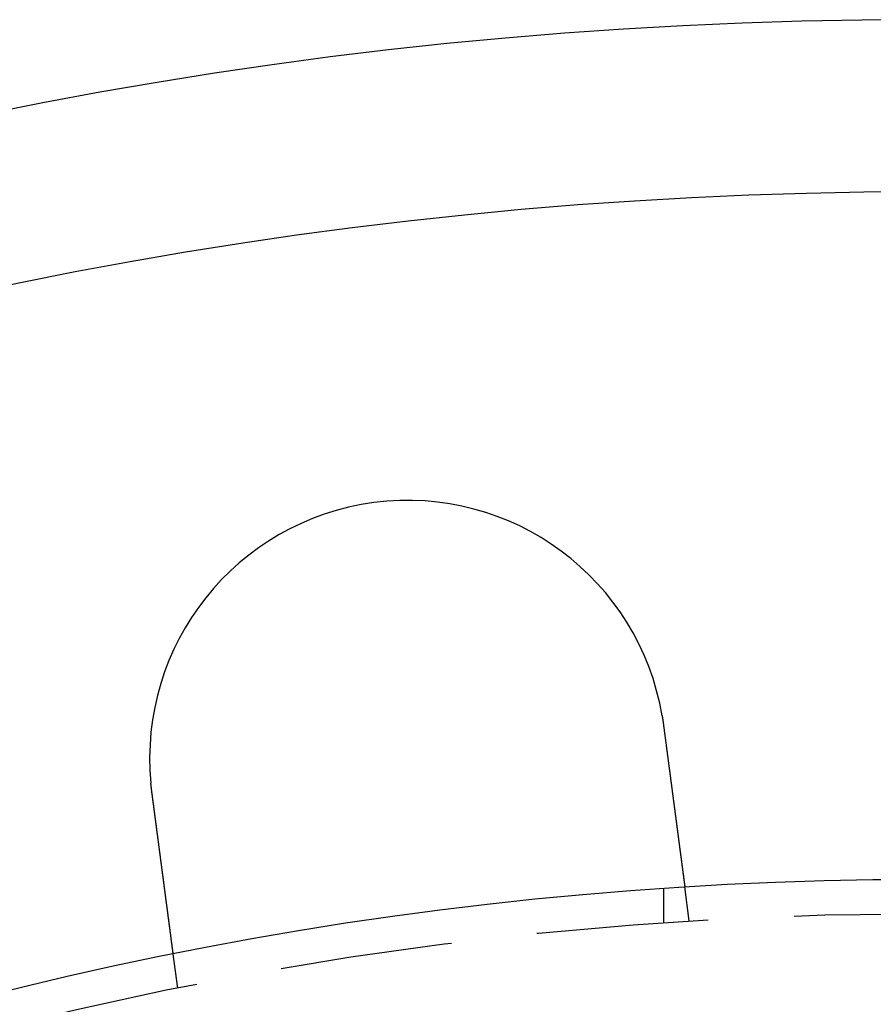
# Model space of a CAD drawing. Extents: x 0 to 1285, y -485 to 116.
# Drawn here: x 109 to 134, y -244 to -215 of the extents above; entities that cross this region are included whole.
import ezdxf

# ---------------------------------------------------------------- set-up
doc = ezdxf.new("R2010")
doc.units = 0
doc.header["$LTSCALE"] = 20
doc.linetypes.add('AUSGEZOGEN', pattern=[0])
doc.linetypes.add('VERDECKT', pattern=[0.375, 0.25, -0.125])
doc.layers.get('0').update_dxf_attribs({"linetype": 'AUSGEZOGEN'})
doc.layers.add('STEMPEL', color=3, linetype='AUSGEZOGEN')

# ---------------------------------------------------------------- blocks, each defined once
blk = doc.blocks.new('A$C448F940A')
at = {"color": 1, "linetype": 'VERDECKT'}
for p, q in [((127.5, 108.74167), (127.5, 109.74402)), ((128.2422, 108.79031), (128.11137, 109.78409)), ((113.37053, 106.83242), (113.23969, 107.8262))]:
    blk.add_line(p, q, dxfattribs=at)
at = {"color": 3}
for points in [[(127.453, 114.752, 0), (127.453, 114.75, 0), (127.454, 114.748, 0), (127.454, 114.746, 0), (127.454, 114.744, 0), (127.455, 114.742, 0), (127.455, 114.74, 0), (127.455, 114.738, 0), (127.456, 114.736, 0), (127.456, 114.734, 0), (127.456, 114.732, 0), (127.457, 114.73, 0), (127.457, 114.728, 0), (127.457, 114.726, 0), (127.458, 114.724, 0), (127.458, 114.722, 0), (127.458, 114.72, 0), (127.458, 114.718, 0), (127.459, 114.716, 0), (127.459, 114.714, 0), (127.459, 114.712, 0), (127.46, 114.71, 0), (127.46, 114.708, 0), (127.46, 114.706, 0), (127.461, 114.704, 0), (127.461, 114.702, 0), (127.461, 114.7, 0), (127.462, 114.698, 0), (127.462, 114.696, 0), (127.462, 114.694, 0), (127.463, 114.693, 0), (127.463, 114.691, 0), (127.463, 114.689, 0), (127.464, 114.687, 0), (127.464, 114.685, 0), (127.464, 114.683, 0), (127.464, 114.681, 0), (127.465, 114.679, 0), (127.465, 114.677, 0), (127.465, 114.675, 0), (127.466, 114.673, 0), (127.466, 114.671, 0), (127.466, 114.669, 0), (127.467, 114.667, 0), (127.467, 114.665, 0), (127.467, 114.663, 0), (127.468, 114.661, 0), (127.468, 114.659, 0), (127.468, 114.657, 0), (127.468, 114.655, 0), (127.469, 114.653, 0), (127.469, 114.651, 0), (127.469, 114.649, 0), (127.47, 114.647, 0), (127.47, 114.645, 0), (127.47, 114.643, 0), (127.471, 114.641, 0), (127.471, 114.639, 0), (127.471, 114.637, 0), (127.471, 114.635, 0), (127.472, 114.633, 0), (127.472, 114.631, 0), (127.472, 114.629, 0), (127.473, 114.627, 0), (127.473, 114.625, 0), (127.473, 114.623, 0), (127.474, 114.621, 0), (127.474, 114.619, 0), (127.474, 114.617, 0), (127.474, 114.615, 0), (127.475, 114.613, 0), (127.475, 114.611, 0), (127.475, 114.609, 0), (127.476, 114.607, 0), (127.476, 114.605, 0), (127.476, 114.603, 0), (127.476, 114.601, 0), (127.477, 114.599, 0), (127.477, 114.597, 0), (127.477, 114.595, 0), (127.478, 114.593, 0), (127.478, 114.591, 0), (127.478, 114.589, 0), (127.479, 114.587, 0), (127.479, 114.585, 0), (127.479, 114.583, 0), (127.479, 114.581, 0), (127.48, 114.579, 0), (127.48, 114.577, 0), (127.48, 114.575, 0), (127.481, 114.573, 0), (127.481, 114.571, 0), (127.481, 114.569, 0), (127.481, 114.567, 0), (127.482, 114.565, 0), (127.482, 114.563, 0), (127.482, 114.561, 0), (127.482, 114.559, 0), (127.483, 114.557, 0), (127.483, 114.555, 0), (127.483, 114.553, 0), (127.484, 114.551, 0), (127.484, 114.549, 0), (127.484, 114.547, 0), (127.484, 114.545, 0), (127.485, 114.543, 0), (127.485, 114.541, 0), (127.485, 114.539, 0), (127.486, 114.537, 0), (127.486, 114.535, 0), (127.486, 114.533, 0), (127.486, 114.531, 0), (127.487, 114.529, 0), (127.487, 114.527, 0), (127.487, 114.525, 0), (127.487, 114.523, 0), (127.488, 114.521, 0), (127.488, 114.519, 0), (127.488, 114.517, 0), (127.488, 114.515, 0), (127.489, 114.513, 0), (127.489, 114.511, 0), (127.489, 114.509, 0), (127.49, 114.507, 0), (127.49, 114.505, 0), (127.49, 114.503, 0), (127.49, 114.501, 0), (127.491, 114.499, 0)], [(127.491, 114.499, 0), (127.492, 114.487, 0), (127.494, 114.474, 0), (127.496, 114.461, 0), (127.497, 114.448, 0), (127.499, 114.435, 0), (127.501, 114.422, 0), (127.503, 114.409, 0), (127.504, 114.396, 0), (127.506, 114.383, 0), (127.508, 114.37, 0), (127.509, 114.357, 0), (127.511, 114.344, 0), (127.513, 114.331, 0), (127.515, 114.318, 0), (127.516, 114.304, 0), (127.518, 114.291, 0), (127.52, 114.278, 0), (127.521, 114.265, 0), (127.523, 114.252, 0), (127.525, 114.239, 0), (127.527, 114.226, 0), (127.528, 114.212, 0), (127.53, 114.199, 0), (127.532, 114.186, 0), (127.534, 114.173, 0), (127.535, 114.16, 0), (127.537, 114.146, 0), (127.539, 114.133, 0), (127.541, 114.12, 0), (127.542, 114.107, 0), (127.544, 114.093, 0), (127.546, 114.08, 0), (127.548, 114.067, 0), (127.549, 114.054, 0), (127.551, 114.04, 0), (127.553, 114.027, 0), (127.555, 114.014, 0), (127.556, 114.001, 0), (127.558, 113.987, 0), (127.56, 113.974, 0), (127.561, 113.961, 0), (127.563, 113.948, 0), (127.565, 113.934, 0), (127.567, 113.921, 0), (127.568, 113.908, 0), (127.57, 113.895, 0), (127.572, 113.881, 0), (127.574, 113.868, 0), (127.575, 113.855, 0), (127.577, 113.842, 0), (127.579, 113.828, 0), (127.581, 113.815, 0), (127.582, 113.802, 0), (127.584, 113.789, 0), (127.586, 113.775, 0), (127.588, 113.762, 0), (127.589, 113.749, 0), (127.591, 113.736, 0), (127.593, 113.723, 0), (127.595, 113.71, 0), (127.596, 113.696, 0), (127.598, 113.683, 0), (127.6, 113.67, 0), (127.601, 113.657, 0), (127.603, 113.644, 0), (127.605, 113.631, 0), (127.607, 113.618, 0), (127.608, 113.605, 0), (127.61, 113.592, 0), (127.612, 113.578, 0), (127.614, 113.565, 0), (127.615, 113.552, 0), (127.617, 113.539, 0), (127.619, 113.526, 0), (127.62, 113.513, 0), (127.622, 113.501, 0), (127.624, 113.488, 0), (127.625, 113.475, 0), (127.627, 113.462, 0), (127.629, 113.449, 0), (127.631, 113.436, 0), (127.632, 113.423, 0), (127.634, 113.41, 0), (127.636, 113.398, 0), (127.637, 113.385, 0), (127.639, 113.372, 0), (127.641, 113.359, 0), (127.642, 113.347, 0), (127.644, 113.334, 0), (127.646, 113.321, 0), (127.647, 113.309, 0), (127.649, 113.296, 0), (127.651, 113.283, 0), (127.652, 113.271, 0), (127.654, 113.258, 0), (127.656, 113.246, 0), (127.657, 113.233, 0), (127.659, 113.221, 0), (127.661, 113.208, 0), (127.662, 113.196, 0), (127.664, 113.183, 0), (127.665, 113.171, 0), (127.667, 113.159, 0), (127.669, 113.146, 0), (127.67, 113.134, 0), (127.672, 113.122, 0), (127.674, 113.11, 0), (127.675, 113.097, 0), (127.677, 113.085, 0), (127.678, 113.073, 0), (127.68, 113.061, 0), (127.682, 113.049, 0), (127.683, 113.037, 0), (127.685, 113.025, 0), (127.686, 113.013, 0), (127.688, 113.001, 0), (127.689, 112.989, 0), (127.691, 112.977, 0), (127.693, 112.966, 0), (127.694, 112.954, 0), (127.696, 112.942, 0), (127.697, 112.93, 0), (127.699, 112.919, 0), (127.7, 112.907, 0), (127.702, 112.896, 0), (127.703, 112.884, 0), (127.705, 112.872, 0), (127.706, 112.861, 0), (127.708, 112.85, 0), (127.709, 112.838, 0), (127.711, 112.827, 0), (127.712, 112.815, 0), (127.714, 112.804, 0), (127.715, 112.792, 0), (127.717, 112.781, 0), (127.718, 112.769, 0), (127.72, 112.758, 0), (127.721, 112.746, 0), (127.723, 112.735, 0), (127.724, 112.723, 0), (127.726, 112.712, 0), (127.727, 112.7, 0), (127.729, 112.688, 0), (127.731, 112.677, 0), (127.732, 112.665, 0), (127.734, 112.654, 0), (127.735, 112.642, 0), (127.737, 112.63, 0), (127.738, 112.619, 0), (127.74, 112.607, 0), (127.741, 112.595, 0), (127.743, 112.584, 0), (127.744, 112.572, 0), (127.746, 112.561, 0), (127.747, 112.549, 0), (127.749, 112.537, 0), (127.75, 112.526, 0), (127.752, 112.514, 0), (127.754, 112.502, 0), (127.755, 112.491, 0), (127.757, 112.479, 0), (127.758, 112.467, 0), (127.76, 112.456, 0), (127.761, 112.444, 0), (127.763, 112.432, 0), (127.764, 112.421, 0), (127.766, 112.409, 0), (127.767, 112.397, 0), (127.769, 112.386, 0), (127.77, 112.374, 0), (127.772, 112.362, 0), (127.773, 112.351, 0), (127.775, 112.339, 0), (127.777, 112.327, 0), (127.778, 112.316, 0), (127.78, 112.304, 0), (127.781, 112.293, 0), (127.783, 112.281, 0), (127.784, 112.27, 0), (127.786, 112.258, 0), (127.787, 112.246, 0), (127.789, 112.235, 0), (127.79, 112.223, 0), (127.792, 112.212, 0), (127.793, 112.2, 0), (127.795, 112.189, 0), (127.796, 112.177, 0), (127.798, 112.166, 0), (127.799, 112.154, 0), (127.801, 112.143, 0), (127.802, 112.131, 0), (127.804, 112.12, 0), (127.805, 112.109, 0), (127.807, 112.097, 0), (127.808, 112.086, 0), (127.81, 112.074, 0), (127.811, 112.063, 0), (127.813, 112.052, 0), (127.814, 112.04, 0), (127.816, 112.029, 0), (127.817, 112.018, 0), (127.819, 112.007, 0), (127.82, 111.995, 0), (127.822, 111.984, 0), (127.823, 111.973, 0), (127.825, 111.962, 0), (127.826, 111.951, 0), (127.828, 111.94, 0), (127.829, 111.929, 0), (127.83, 111.917, 0), (127.832, 111.906, 0), (127.833, 111.895, 0), (127.835, 111.884, 0), (127.836, 111.873, 0), (127.838, 111.863, 0), (127.839, 111.852, 0), (127.841, 111.841, 0), (127.842, 111.83, 0), (127.843, 111.819, 0), (127.845, 111.808, 0), (127.846, 111.797, 0), (127.848, 111.787, 0), (127.849, 111.776, 0), (127.851, 111.765, 0), (127.852, 111.754, 0), (127.853, 111.744, 0), (127.855, 111.733, 0), (127.856, 111.723, 0), (127.858, 111.712, 0), (127.859, 111.702, 0), (127.86, 111.691, 0), (127.862, 111.681, 0), (127.863, 111.67, 0), (127.864, 111.66, 0), (127.866, 111.649, 0), (127.867, 111.639, 0), (127.869, 111.629, 0), (127.87, 111.618, 0), (127.871, 111.608, 0), (127.873, 111.598, 0), (127.874, 111.588, 0), (127.875, 111.577, 0), (127.877, 111.567, 0), (127.878, 111.557, 0), (127.879, 111.547, 0), (127.881, 111.537, 0), (127.882, 111.527, 0), (127.883, 111.517, 0), (127.884, 111.507, 0), (127.886, 111.497, 0), (127.887, 111.488, 0), (127.888, 111.478, 0), (127.89, 111.468, 0), (127.891, 111.458, 0), (127.892, 111.449, 0), (127.894, 111.439, 0), (127.895, 111.429, 0), (127.896, 111.42, 0), (127.897, 111.41, 0), (127.899, 111.401, 0), (127.9, 111.391, 0), (127.901, 111.382, 0), (127.902, 111.372, 0), (127.903, 111.363, 0), (127.905, 111.354, 0), (127.906, 111.344, 0), (127.907, 111.335, 0), (127.908, 111.326, 0), (127.91, 111.317, 0), (127.911, 111.308, 0), (127.912, 111.299, 0), (127.913, 111.29, 0), (127.914, 111.281, 0), (127.916, 111.272, 0), (127.917, 111.263, 0), (127.918, 111.254, 0), (127.919, 111.245, 0), (127.92, 111.237, 0), (127.921, 111.228, 0), (127.922, 111.219, 0), (127.924, 111.21, 0), (127.925, 111.202, 0), (127.926, 111.193, 0), (127.927, 111.184, 0), (127.928, 111.175, 0), (127.929, 111.167, 0), (127.93, 111.158, 0), (127.932, 111.149, 0), (127.933, 111.141, 0), (127.934, 111.132, 0), (127.935, 111.123, 0), (127.936, 111.115, 0), (127.937, 111.106, 0), (127.938, 111.097, 0), (127.94, 111.089, 0), (127.941, 111.08, 0), (127.942, 111.071, 0), (127.943, 111.063, 0), (127.944, 111.054, 0), (127.945, 111.045, 0), (127.946, 111.037, 0), (127.948, 111.028, 0), (127.949, 111.02, 0), (127.95, 111.011, 0), (127.951, 111.002, 0), (127.952, 110.994, 0), (127.953, 110.985, 0), (127.954, 110.977, 0), (127.955, 110.968, 0), (127.957, 110.96, 0), (127.958, 110.951, 0), (127.959, 110.943, 0), (127.96, 110.934, 0), (127.961, 110.926, 0), (127.962, 110.918, 0), (127.963, 110.909, 0), (127.964, 110.901, 0), (127.965, 110.893, 0), (127.967, 110.884, 0), (127.968, 110.876, 0), (127.969, 110.868, 0), (127.97, 110.859, 0), (127.971, 110.851, 0), (127.972, 110.843, 0), (127.973, 110.835, 0), (127.974, 110.826, 0), (127.975, 110.818, 0), (127.976, 110.81, 0), (127.977, 110.802, 0), (127.978, 110.794, 0), (127.98, 110.786, 0), (127.981, 110.778, 0), (127.982, 110.77, 0), (127.983, 110.762, 0), (127.984, 110.754, 0), (127.985, 110.746, 0), (127.986, 110.738, 0), (127.987, 110.73, 0), (127.988, 110.722, 0), (127.989, 110.714, 0), (127.99, 110.706, 0), (127.991, 110.698, 0), (127.992, 110.691, 0), (127.993, 110.683, 0), (127.994, 110.675, 0), (127.995, 110.667, 0), (127.996, 110.66, 0), (127.997, 110.652, 0), (127.998, 110.644, 0), (127.999, 110.637, 0), (128, 110.629, 0), (128.001, 110.622, 0), (128.002, 110.614, 0), (128.003, 110.607, 0), (128.004, 110.599, 0), (128.005, 110.592, 0), (128.006, 110.585, 0), (128.007, 110.577, 0), (128.008, 110.57, 0), (128.009, 110.563, 0), (128.01, 110.556, 0), (128.011, 110.548, 0), (128.012, 110.541, 0), (128.013, 110.534, 0), (128.014, 110.527, 0), (128.014, 110.52, 0), (128.015, 110.513, 0), (128.016, 110.506, 0), (128.017, 110.499, 0), (128.018, 110.492, 0), (128.019, 110.485, 0), (128.02, 110.479, 0), (128.021, 110.472, 0), (128.022, 110.465, 0), (128.023, 110.458, 0), (128.024, 110.451, 0), (128.024, 110.445, 0), (128.025, 110.438, 0), (128.026, 110.432, 0), (128.027, 110.425, 0), (128.028, 110.419, 0), (128.029, 110.412, 0), (128.03, 110.406, 0), (128.03, 110.399, 0), (128.031, 110.393, 0), (128.032, 110.386, 0), (128.033, 110.38, 0), (128.034, 110.374, 0), (128.035, 110.368, 0), (128.035, 110.361, 0), (128.036, 110.355, 0), (128.037, 110.349, 0), (128.038, 110.343, 0), (128.039, 110.337, 0), (128.039, 110.331, 0), (128.04, 110.325, 0), (128.041, 110.319, 0), (128.042, 110.313, 0), (128.042, 110.307, 0), (128.043, 110.302, 0), (128.044, 110.296, 0), (128.045, 110.29, 0), (128.046, 110.284, 0), (128.046, 110.279, 0), (128.047, 110.273, 0), (128.048, 110.267, 0), (128.048, 110.262, 0), (128.049, 110.256, 0), (128.05, 110.251, 0), (128.051, 110.245, 0), (128.051, 110.24, 0), (128.052, 110.235, 0), (128.053, 110.229, 0), (128.053, 110.224, 0), (128.054, 110.219, 0), (128.055, 110.214, 0), (128.055, 110.209, 0), (128.056, 110.203, 0), (128.057, 110.198, 0), (128.057, 110.193, 0), (128.058, 110.188, 0), (128.059, 110.183, 0), (128.059, 110.179, 0), (128.06, 110.174, 0), (128.061, 110.169, 0), (128.061, 110.164, 0), (128.062, 110.159, 0), (128.063, 110.155, 0), (128.063, 110.15, 0), (128.064, 110.145, 0), (128.064, 110.141, 0), (128.065, 110.136, 0), (128.066, 110.131, 0), (128.066, 110.127, 0), (128.067, 110.122, 0), (128.067, 110.118, 0), (128.068, 110.113, 0), (128.069, 110.109, 0), (128.069, 110.104, 0), (128.07, 110.1, 0), (128.07, 110.095, 0), (128.071, 110.091, 0), (128.072, 110.086, 0), (128.072, 110.082, 0), (128.073, 110.078, 0), (128.073, 110.073, 0), (128.074, 110.069, 0), (128.074, 110.065, 0), (128.075, 110.06, 0), (128.076, 110.056, 0), (128.076, 110.052, 0), (128.077, 110.048, 0), (128.077, 110.044, 0), (128.078, 110.04, 0), (128.078, 110.035, 0), (128.079, 110.031, 0), (128.079, 110.027, 0), (128.08, 110.023, 0), (128.08, 110.019, 0), (128.081, 110.015, 0), (128.081, 110.011, 0), (128.082, 110.007, 0), (128.082, 110.004, 0), (128.083, 110, 0), (128.083, 109.996, 0), (128.084, 109.992, 0), (128.084, 109.988, 0), (128.085, 109.984, 0), (128.085, 109.981, 0), (128.086, 109.977, 0), (128.086, 109.973, 0), (128.087, 109.97, 0), (128.087, 109.966, 0), (128.088, 109.963, 0), (128.088, 109.959, 0), (128.089, 109.956, 0), (128.089, 109.952, 0), (128.09, 109.949, 0), (128.09, 109.945, 0), (128.091, 109.942, 0), (128.091, 109.938, 0), (128.091, 109.935, 0), (128.092, 109.932, 0), (128.092, 109.929, 0), (128.093, 109.925, 0), (128.093, 109.922, 0), (128.094, 109.919, 0), (128.094, 109.916, 0), (128.094, 109.913, 0), (128.095, 109.91, 0), (128.095, 109.907, 0), (128.096, 109.904, 0), (128.096, 109.901, 0), (128.096, 109.898, 0), (128.097, 109.895, 0), (128.097, 109.892, 0), (128.097, 109.89, 0), (128.098, 109.887, 0), (128.098, 109.884, 0), (128.099, 109.881, 0), (128.099, 109.879, 0), (128.099, 109.876, 0), (128.1, 109.874, 0), (128.1, 109.871, 0), (128.1, 109.869, 0), (128.101, 109.866, 0), (128.101, 109.864, 0), (128.101, 109.861, 0), (128.102, 109.859, 0), (128.102, 109.857, 0), (128.102, 109.854, 0), (128.102, 109.852, 0), (128.103, 109.85, 0), (128.103, 109.848, 0), (128.103, 109.846, 0), (128.104, 109.844, 0), (128.104, 109.842, 0), (128.104, 109.84, 0), (128.104, 109.838, 0), (128.105, 109.836, 0), (128.105, 109.834, 0), (128.105, 109.832, 0), (128.105, 109.83, 0), (128.106, 109.828, 0), (128.106, 109.827, 0), (128.106, 109.825, 0), (128.106, 109.823, 0), (128.106, 109.822, 0), (128.107, 109.82, 0), (128.107, 109.818, 0), (128.107, 109.817, 0), (128.107, 109.815, 0), (128.107, 109.814, 0), (128.108, 109.813, 0), (128.108, 109.811, 0), (128.108, 109.81, 0), (128.108, 109.808, 0), (128.108, 109.807, 0), (128.108, 109.806, 0), (128.109, 109.805, 0), (128.109, 109.804, 0), (128.109, 109.802, 0), (128.109, 109.801, 0), (128.109, 109.8, 0), (128.109, 109.799, 0), (128.11, 109.798, 0), (128.11, 109.797, 0), (128.11, 109.796, 0), (128.11, 109.795, 0), (128.11, 109.795, 0), (128.11, 109.794, 0), (128.11, 109.793, 0), (128.11, 109.792, 0), (128.11, 109.791, 0), (128.11, 109.791, 0), (128.111, 109.79, 0), (128.111, 109.789, 0), (128.111, 109.789, 0), (128.111, 109.788, 0), (128.111, 109.788, 0), (128.111, 109.787, 0), (128.111, 109.787, 0), (128.111, 109.786, 0), (128.111, 109.786, 0), (128.111, 109.786, 0), (128.111, 109.785, 0), (128.111, 109.785, 0), (128.111, 109.785, 0), (128.111, 109.785, 0), (128.111, 109.785, 0), (128.111, 109.784, 0), (128.111, 109.784, 0), (128.111, 109.784, 0), (128.111, 109.784, 0), (128.111, 109.784, 0)], [(112.619, 112.541, 0), (112.619, 112.543, 0), (112.618, 112.545, 0), (112.618, 112.547, 0), (112.618, 112.549, 0), (112.618, 112.551, 0), (112.617, 112.553, 0), (112.617, 112.555, 0), (112.617, 112.557, 0), (112.617, 112.559, 0), (112.616, 112.561, 0), (112.616, 112.563, 0), (112.616, 112.565, 0), (112.616, 112.567, 0), (112.615, 112.569, 0), (112.615, 112.571, 0), (112.615, 112.573, 0), (112.615, 112.575, 0), (112.614, 112.577, 0), (112.614, 112.579, 0), (112.614, 112.581, 0), (112.614, 112.583, 0), (112.613, 112.585, 0), (112.613, 112.587, 0), (112.613, 112.589, 0), (112.613, 112.591, 0), (112.612, 112.593, 0), (112.612, 112.595, 0), (112.612, 112.597, 0), (112.612, 112.599, 0), (112.611, 112.601, 0), (112.611, 112.603, 0), (112.611, 112.605, 0), (112.611, 112.607, 0), (112.61, 112.609, 0), (112.61, 112.611, 0), (112.61, 112.613, 0), (112.61, 112.615, 0), (112.609, 112.617, 0), (112.609, 112.619, 0), (112.609, 112.621, 0), (112.609, 112.623, 0), (112.608, 112.625, 0), (112.608, 112.627, 0), (112.608, 112.629, 0), (112.608, 112.631, 0), (112.607, 112.633, 0), (112.607, 112.635, 0), (112.607, 112.637, 0), (112.607, 112.639, 0), (112.606, 112.641, 0), (112.606, 112.643, 0), (112.606, 112.645, 0), (112.606, 112.647, 0), (112.606, 112.649, 0), (112.605, 112.651, 0), (112.605, 112.653, 0), (112.605, 112.655, 0), (112.605, 112.657, 0), (112.604, 112.659, 0), (112.604, 112.661, 0), (112.604, 112.663, 0), (112.604, 112.665, 0), (112.603, 112.667, 0), (112.603, 112.669, 0), (112.603, 112.671, 0), (112.603, 112.673, 0), (112.603, 112.675, 0), (112.602, 112.677, 0), (112.602, 112.679, 0), (112.602, 112.681, 0), (112.602, 112.683, 0), (112.601, 112.685, 0), (112.601, 112.687, 0), (112.601, 112.689, 0), (112.601, 112.691, 0), (112.6, 112.693, 0), (112.6, 112.695, 0), (112.6, 112.697, 0), (112.6, 112.699, 0), (112.6, 112.701, 0), (112.599, 112.703, 0), (112.599, 112.705, 0), (112.599, 112.707, 0), (112.599, 112.709, 0), (112.599, 112.711, 0), (112.598, 112.713, 0), (112.598, 112.715, 0), (112.598, 112.717, 0), (112.598, 112.719, 0), (112.597, 112.721, 0), (112.597, 112.723, 0), (112.597, 112.725, 0), (112.597, 112.727, 0), (112.597, 112.729, 0), (112.596, 112.731, 0), (112.596, 112.733, 0), (112.596, 112.735, 0), (112.596, 112.737, 0), (112.596, 112.739, 0), (112.595, 112.741, 0), (112.595, 112.743, 0), (112.595, 112.745, 0), (112.595, 112.747, 0), (112.594, 112.749, 0), (112.594, 112.751, 0), (112.594, 112.753, 0), (112.594, 112.755, 0), (112.594, 112.757, 0), (112.593, 112.759, 0), (112.593, 112.761, 0), (112.593, 112.763, 0), (112.593, 112.765, 0), (112.593, 112.767, 0), (112.592, 112.769, 0), (112.592, 112.771, 0), (112.592, 112.773, 0), (112.592, 112.775, 0), (112.592, 112.777, 0), (112.591, 112.779, 0), (112.591, 112.781, 0), (112.591, 112.783, 0), (112.591, 112.785, 0), (112.591, 112.787, 0), (112.59, 112.789, 0), (112.59, 112.791, 0), (112.59, 112.793, 0), (112.59, 112.795, 0)], [(113.24, 107.826, 0), (113.24, 107.826, 0), (113.24, 107.826, 0), (113.24, 107.826, 0), (113.24, 107.826, 0), (113.24, 107.827, 0), (113.24, 107.827, 0), (113.24, 107.827, 0), (113.24, 107.827, 0), (113.24, 107.828, 0), (113.239, 107.828, 0), (113.239, 107.828, 0), (113.239, 107.829, 0), (113.239, 107.829, 0), (113.239, 107.829, 0), (113.239, 107.83, 0), (113.239, 107.83, 0), (113.239, 107.831, 0), (113.239, 107.832, 0), (113.239, 107.832, 0), (113.239, 107.833, 0), (113.239, 107.834, 0), (113.239, 107.834, 0), (113.239, 107.835, 0), (113.238, 107.836, 0), (113.238, 107.837, 0), (113.238, 107.838, 0), (113.238, 107.838, 0), (113.238, 107.839, 0), (113.238, 107.84, 0), (113.238, 107.841, 0), (113.238, 107.842, 0), (113.237, 107.843, 0), (113.237, 107.845, 0), (113.237, 107.846, 0), (113.237, 107.847, 0), (113.237, 107.848, 0), (113.237, 107.849, 0), (113.236, 107.851, 0), (113.236, 107.852, 0), (113.236, 107.853, 0), (113.236, 107.855, 0), (113.236, 107.856, 0), (113.236, 107.858, 0), (113.235, 107.859, 0), (113.235, 107.861, 0), (113.235, 107.862, 0), (113.235, 107.864, 0), (113.235, 107.865, 0), (113.234, 107.867, 0), (113.234, 107.869, 0), (113.234, 107.87, 0), (113.234, 107.872, 0), (113.233, 107.874, 0), (113.233, 107.876, 0), (113.233, 107.878, 0), (113.233, 107.88, 0), (113.232, 107.882, 0), (113.232, 107.884, 0), (113.232, 107.886, 0), (113.232, 107.888, 0), (113.231, 107.89, 0), (113.231, 107.892, 0), (113.231, 107.894, 0), (113.23, 107.897, 0), (113.23, 107.899, 0), (113.23, 107.901, 0), (113.23, 107.903, 0), (113.229, 107.906, 0), (113.229, 107.908, 0), (113.229, 107.911, 0), (113.228, 107.913, 0), (113.228, 107.916, 0), (113.228, 107.918, 0), (113.227, 107.921, 0), (113.227, 107.924, 0), (113.227, 107.926, 0), (113.226, 107.929, 0), (113.226, 107.932, 0), (113.225, 107.934, 0), (113.225, 107.937, 0), (113.225, 107.94, 0), (113.224, 107.943, 0), (113.224, 107.946, 0), (113.224, 107.949, 0), (113.223, 107.952, 0), (113.223, 107.955, 0), (113.222, 107.958, 0), (113.222, 107.961, 0), (113.222, 107.964, 0), (113.221, 107.968, 0), (113.221, 107.971, 0), (113.22, 107.974, 0), (113.22, 107.977, 0), (113.219, 107.981, 0), (113.219, 107.984, 0), (113.218, 107.987, 0), (113.218, 107.991, 0), (113.218, 107.994, 0), (113.217, 107.998, 0), (113.217, 108.001, 0), (113.216, 108.005, 0), (113.216, 108.008, 0), (113.215, 108.012, 0), (113.215, 108.015, 0), (113.214, 108.019, 0), (113.214, 108.023, 0), (113.213, 108.027, 0), (113.213, 108.03, 0), (113.212, 108.034, 0), (113.212, 108.038, 0), (113.211, 108.042, 0), (113.211, 108.046, 0), (113.21, 108.05, 0), (113.21, 108.053, 0), (113.209, 108.057, 0), (113.209, 108.061, 0), (113.208, 108.065, 0), (113.208, 108.069, 0), (113.207, 108.073, 0), (113.207, 108.078, 0), (113.206, 108.082, 0), (113.206, 108.086, 0), (113.205, 108.09, 0), (113.204, 108.094, 0), (113.204, 108.098, 0), (113.203, 108.103, 0), (113.203, 108.107, 0), (113.202, 108.111, 0), (113.202, 108.115, 0), (113.201, 108.12, 0), (113.2, 108.124, 0), (113.2, 108.128, 0), (113.199, 108.133, 0), (113.199, 108.137, 0), (113.198, 108.142, 0), (113.198, 108.146, 0), (113.197, 108.151, 0), (113.196, 108.155, 0), (113.196, 108.16, 0), (113.195, 108.164, 0), (113.195, 108.169, 0), (113.194, 108.174, 0), (113.193, 108.178, 0), (113.193, 108.183, 0), (113.192, 108.187, 0), (113.192, 108.192, 0), (113.191, 108.197, 0), (113.19, 108.201, 0), (113.19, 108.206, 0), (113.189, 108.211, 0), (113.188, 108.216, 0), (113.188, 108.221, 0), (113.187, 108.226, 0), (113.186, 108.231, 0), (113.186, 108.236, 0), (113.185, 108.241, 0), (113.184, 108.246, 0), (113.184, 108.251, 0), (113.183, 108.256, 0), (113.182, 108.261, 0), (113.182, 108.266, 0), (113.181, 108.272, 0), (113.18, 108.277, 0), (113.18, 108.282, 0), (113.179, 108.288, 0), (113.178, 108.293, 0), (113.178, 108.298, 0), (113.177, 108.304, 0), (113.176, 108.31, 0), (113.175, 108.315, 0), (113.175, 108.321, 0), (113.174, 108.326, 0), (113.173, 108.332, 0), (113.172, 108.338, 0), (113.172, 108.344, 0), (113.171, 108.349, 0), (113.17, 108.355, 0), (113.169, 108.361, 0), (113.168, 108.367, 0), (113.168, 108.373, 0), (113.167, 108.379, 0), (113.166, 108.385, 0), (113.165, 108.391, 0), (113.165, 108.397, 0), (113.164, 108.404, 0), (113.163, 108.41, 0), (113.162, 108.416, 0), (113.161, 108.422, 0), (113.16, 108.429, 0), (113.16, 108.435, 0), (113.159, 108.441, 0), (113.158, 108.448, 0), (113.157, 108.454, 0), (113.156, 108.461, 0), (113.155, 108.467, 0), (113.154, 108.474, 0), (113.154, 108.48, 0), (113.153, 108.487, 0), (113.152, 108.494, 0), (113.151, 108.5, 0), (113.15, 108.507, 0), (113.149, 108.514, 0), (113.148, 108.521, 0), (113.147, 108.527, 0), (113.146, 108.534, 0), (113.146, 108.541, 0), (113.145, 108.548, 0), (113.144, 108.555, 0), (113.143, 108.562, 0), (113.142, 108.569, 0), (113.141, 108.576, 0), (113.14, 108.583, 0), (113.139, 108.591, 0), (113.138, 108.598, 0), (113.137, 108.605, 0), (113.136, 108.612, 0), (113.135, 108.62, 0), (113.134, 108.627, 0), (113.133, 108.634, 0), (113.132, 108.642, 0), (113.131, 108.649, 0), (113.13, 108.656, 0), (113.129, 108.664, 0), (113.128, 108.671, 0), (113.127, 108.679, 0), (113.126, 108.687, 0), (113.125, 108.694, 0), (113.124, 108.702, 0), (113.123, 108.709, 0), (113.122, 108.717, 0), (113.121, 108.725, 0), (113.12, 108.733, 0), (113.119, 108.74, 0), (113.118, 108.748, 0), (113.117, 108.756, 0), (113.116, 108.764, 0), (113.115, 108.772, 0), (113.114, 108.78, 0), (113.113, 108.788, 0), (113.112, 108.796, 0), (113.111, 108.804, 0), (113.11, 108.812, 0), (113.109, 108.82, 0), (113.108, 108.828, 0), (113.107, 108.836, 0), (113.106, 108.844, 0), (113.105, 108.852, 0), (113.104, 108.86, 0), (113.102, 108.868, 0), (113.101, 108.877, 0), (113.1, 108.885, 0), (113.099, 108.893, 0), (113.098, 108.901, 0), (113.097, 108.91, 0), (113.096, 108.918, 0), (113.095, 108.926, 0), (113.094, 108.935, 0), (113.093, 108.943, 0), (113.092, 108.951, 0), (113.09, 108.96, 0), (113.089, 108.968, 0), (113.088, 108.977, 0), (113.087, 108.985, 0), (113.086, 108.994, 0), (113.085, 109.002, 0), (113.084, 109.01, 0), (113.083, 109.019, 0), (113.082, 109.027, 0), (113.08, 109.036, 0), (113.079, 109.045, 0), (113.078, 109.053, 0), (113.077, 109.062, 0), (113.076, 109.07, 0), (113.075, 109.079, 0), (113.074, 109.087, 0), (113.073, 109.096, 0), (113.071, 109.105, 0), (113.07, 109.113, 0), (113.069, 109.122, 0), (113.068, 109.131, 0), (113.067, 109.139, 0), (113.066, 109.148, 0), (113.065, 109.157, 0), (113.063, 109.165, 0), (113.062, 109.174, 0), (113.061, 109.183, 0), (113.06, 109.191, 0), (113.059, 109.2, 0), (113.058, 109.209, 0), (113.057, 109.218, 0), (113.055, 109.226, 0), (113.054, 109.235, 0), (113.053, 109.244, 0), (113.052, 109.252, 0), (113.051, 109.261, 0), (113.05, 109.27, 0), (113.048, 109.279, 0), (113.047, 109.287, 0), (113.046, 109.296, 0), (113.045, 109.305, 0), (113.044, 109.314, 0), (113.043, 109.323, 0), (113.041, 109.332, 0), (113.04, 109.341, 0), (113.039, 109.35, 0), (113.038, 109.359, 0), (113.037, 109.368, 0), (113.035, 109.377, 0), (113.034, 109.387, 0), (113.033, 109.396, 0), (113.032, 109.405, 0), (113.031, 109.414, 0), (113.029, 109.424, 0), (113.028, 109.433, 0), (113.027, 109.443, 0), (113.026, 109.452, 0), (113.024, 109.462, 0), (113.023, 109.471, 0), (113.022, 109.481, 0), (113.021, 109.491, 0), (113.019, 109.5, 0), (113.018, 109.51, 0), (113.017, 109.52, 0), (113.015, 109.53, 0), (113.014, 109.54, 0), (113.013, 109.549, 0), (113.012, 109.559, 0), (113.01, 109.569, 0), (113.009, 109.579, 0), (113.008, 109.589, 0), (113.006, 109.599, 0), (113.005, 109.609, 0), (113.004, 109.62, 0), (113.002, 109.63, 0), (113.001, 109.64, 0), (113, 109.65, 0), (112.998, 109.66, 0), (112.997, 109.671, 0), (112.996, 109.681, 0), (112.994, 109.691, 0), (112.993, 109.702, 0), (112.991, 109.712, 0), (112.99, 109.723, 0), (112.989, 109.733, 0), (112.987, 109.744, 0), (112.986, 109.754, 0), (112.984, 109.765, 0), (112.983, 109.775, 0), (112.982, 109.786, 0), (112.98, 109.797, 0), (112.979, 109.807, 0), (112.977, 109.818, 0), (112.976, 109.829, 0), (112.975, 109.839, 0), (112.973, 109.85, 0), (112.972, 109.861, 0), (112.97, 109.872, 0), (112.969, 109.883, 0), (112.968, 109.894, 0), (112.966, 109.905, 0), (112.965, 109.916, 0), (112.963, 109.927, 0), (112.962, 109.938, 0), (112.96, 109.949, 0), (112.959, 109.96, 0), (112.957, 109.971, 0), (112.956, 109.982, 0), (112.954, 109.993, 0), (112.953, 110.004, 0), (112.952, 110.015, 0), (112.95, 110.026, 0), (112.949, 110.038, 0), (112.947, 110.049, 0), (112.946, 110.06, 0), (112.944, 110.071, 0), (112.943, 110.083, 0), (112.941, 110.094, 0), (112.94, 110.105, 0), (112.938, 110.117, 0), (112.937, 110.128, 0), (112.935, 110.139, 0), (112.934, 110.151, 0), (112.932, 110.162, 0), (112.931, 110.173, 0), (112.929, 110.185, 0), (112.928, 110.196, 0), (112.926, 110.208, 0), (112.925, 110.219, 0), (112.923, 110.231, 0), (112.922, 110.242, 0), (112.92, 110.254, 0), (112.919, 110.265, 0), (112.917, 110.277, 0), (112.916, 110.288, 0), (112.914, 110.3, 0), (112.912, 110.312, 0), (112.911, 110.323, 0), (112.909, 110.335, 0), (112.908, 110.346, 0), (112.906, 110.358, 0), (112.905, 110.37, 0), (112.903, 110.381, 0), (112.902, 110.393, 0), (112.9, 110.404, 0), (112.899, 110.416, 0), (112.897, 110.428, 0), (112.896, 110.439, 0), (112.894, 110.451, 0), (112.893, 110.463, 0), (112.891, 110.474, 0), (112.89, 110.486, 0), (112.888, 110.498, 0), (112.886, 110.509, 0), (112.885, 110.521, 0), (112.883, 110.533, 0), (112.882, 110.544, 0), (112.88, 110.556, 0), (112.879, 110.568, 0), (112.877, 110.579, 0), (112.876, 110.591, 0), (112.874, 110.603, 0), (112.873, 110.614, 0), (112.871, 110.626, 0), (112.87, 110.638, 0), (112.868, 110.649, 0), (112.867, 110.661, 0), (112.865, 110.673, 0), (112.863, 110.684, 0), (112.862, 110.696, 0), (112.86, 110.707, 0), (112.859, 110.719, 0), (112.857, 110.731, 0), (112.856, 110.742, 0), (112.854, 110.754, 0), (112.853, 110.765, 0), (112.851, 110.777, 0), (112.85, 110.788, 0), (112.848, 110.8, 0), (112.847, 110.811, 0), (112.845, 110.823, 0), (112.844, 110.834, 0), (112.842, 110.846, 0), (112.841, 110.857, 0), (112.839, 110.869, 0), (112.838, 110.88, 0), (112.836, 110.892, 0), (112.835, 110.903, 0), (112.833, 110.915, 0), (112.832, 110.926, 0), (112.83, 110.938, 0), (112.829, 110.949, 0), (112.827, 110.961, 0), (112.825, 110.973, 0), (112.824, 110.984, 0), (112.822, 110.996, 0), (112.821, 111.008, 0), (112.819, 111.02, 0), (112.818, 111.031, 0), (112.816, 111.043, 0), (112.815, 111.055, 0), (112.813, 111.067, 0), (112.811, 111.079, 0), (112.81, 111.091, 0), (112.808, 111.103, 0), (112.807, 111.115, 0), (112.805, 111.127, 0), (112.803, 111.14, 0), (112.802, 111.152, 0), (112.8, 111.164, 0), (112.799, 111.176, 0), (112.797, 111.189, 0), (112.795, 111.201, 0), (112.794, 111.213, 0), (112.792, 111.226, 0), (112.791, 111.238, 0), (112.789, 111.25, 0), (112.787, 111.263, 0), (112.786, 111.275, 0), (112.784, 111.288, 0), (112.782, 111.3, 0), (112.781, 111.313, 0), (112.779, 111.325, 0), (112.777, 111.338, 0), (112.776, 111.351, 0), (112.774, 111.363, 0), (112.772, 111.376, 0), (112.771, 111.389, 0), (112.769, 111.401, 0), (112.767, 111.414, 0), (112.766, 111.427, 0), (112.764, 111.44, 0), (112.762, 111.452, 0), (112.761, 111.465, 0), (112.759, 111.478, 0), (112.757, 111.491, 0), (112.756, 111.504, 0), (112.754, 111.517, 0), (112.752, 111.53, 0), (112.75, 111.543, 0), (112.749, 111.556, 0), (112.747, 111.569, 0), (112.745, 111.582, 0), (112.744, 111.595, 0), (112.742, 111.608, 0), (112.74, 111.621, 0), (112.738, 111.634, 0), (112.737, 111.647, 0), (112.735, 111.66, 0), (112.733, 111.673, 0), (112.732, 111.686, 0), (112.73, 111.699, 0), (112.728, 111.712, 0), (112.726, 111.725, 0), (112.725, 111.738, 0), (112.723, 111.752, 0), (112.721, 111.765, 0), (112.719, 111.778, 0), (112.718, 111.791, 0), (112.716, 111.804, 0), (112.714, 111.818, 0), (112.712, 111.831, 0), (112.711, 111.844, 0), (112.709, 111.857, 0), (112.707, 111.87, 0), (112.706, 111.884, 0), (112.704, 111.897, 0), (112.702, 111.91, 0), (112.7, 111.923, 0), (112.699, 111.937, 0), (112.697, 111.95, 0), (112.695, 111.963, 0), (112.693, 111.976, 0), (112.692, 111.99, 0), (112.69, 112.003, 0), (112.688, 112.016, 0), (112.686, 112.029, 0), (112.685, 112.043, 0), (112.683, 112.056, 0), (112.681, 112.069, 0), (112.679, 112.083, 0), (112.678, 112.096, 0), (112.676, 112.109, 0), (112.674, 112.122, 0), (112.672, 112.136, 0), (112.671, 112.149, 0), (112.669, 112.162, 0), (112.667, 112.175, 0), (112.665, 112.189, 0), (112.664, 112.202, 0), (112.662, 112.215, 0), (112.66, 112.228, 0), (112.658, 112.241, 0), (112.657, 112.255, 0), (112.655, 112.268, 0), (112.653, 112.281, 0), (112.651, 112.294, 0), (112.65, 112.307, 0), (112.648, 112.32, 0), (112.646, 112.333, 0), (112.645, 112.347, 0), (112.643, 112.36, 0), (112.641, 112.373, 0), (112.639, 112.386, 0), (112.638, 112.399, 0), (112.636, 112.412, 0), (112.634, 112.425, 0), (112.633, 112.438, 0), (112.631, 112.451, 0), (112.629, 112.464, 0), (112.627, 112.477, 0), (112.626, 112.49, 0), (112.624, 112.503, 0), (112.622, 112.516, 0), (112.621, 112.529, 0), (112.619, 112.541, 0)]]:
    blk.add_polyline3d(points, dxfattribs=at)
at = {"color": 3, "linetype": 'AUSGEZOGEN'}
for radius in [130, 110]:
    blk.add_circle((135, 0), radius, dxfattribs=at)
at = {"color": 1, "linetype": 'VERDECKT'}
blk.add_circle((135, 0), 109, dxfattribs=at)
at = {"color": 3, "linetype": 'AUSGEZOGEN'}
for centre, radius, start, end in [((135, 0), 135, 90, 270), ((120.05475, 113.52044), 7.5, 9.451937, 185.548063)]:
    blk.add_arc(centre, radius, start, end, dxfattribs=at)

msp = doc.modelspace()

# ---------------------------------------------------------------- block references
at = {"layer": 'STEMPEL'}
msp.add_blockref('A$C448F940A', (0, -350), dxfattribs=at)

doc.saveas('drawing.dxf')
